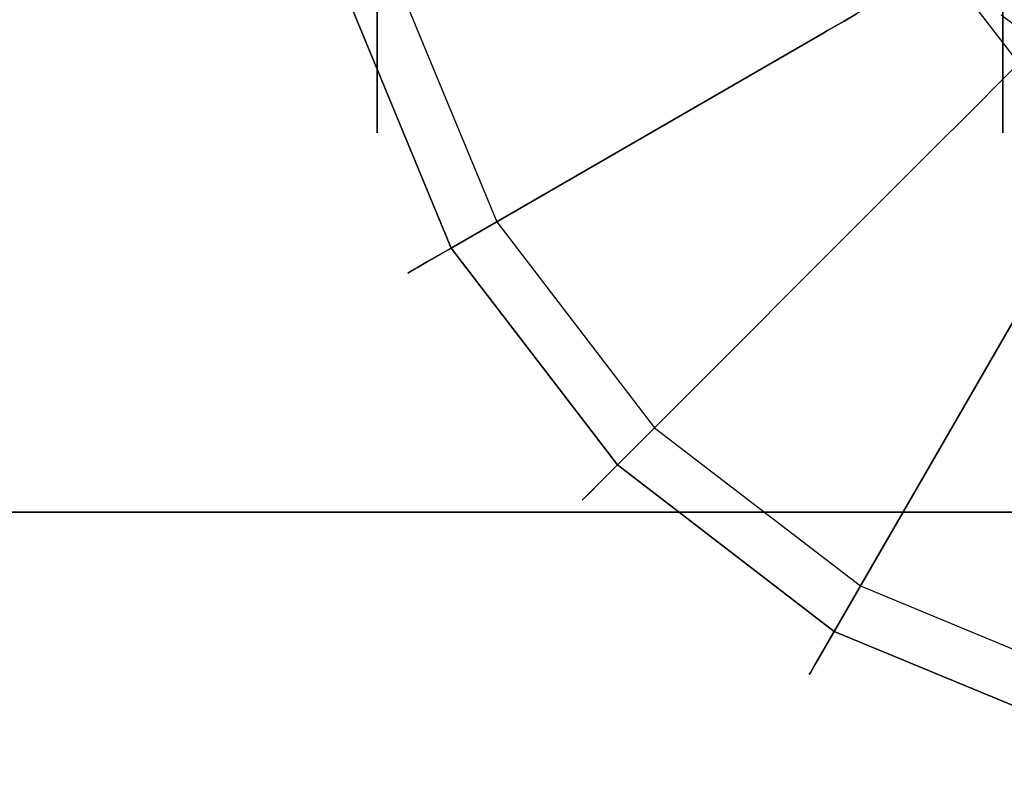
# Model space of a CAD drawing. Extents: x 0 to 96, y -24.4 to 1.
# Drawn here: x 79.9 to 81, y -24.3 to -23.4 of the extents above; entities that cross this region are included whole.
import ezdxf

# ---------------------------------------------------------------- set-up
doc = ezdxf.new("R2010")
doc.units = 0
doc.header["$LTSCALE"] = 30
doc.header["$MEASUREMENT"] = 0
for name, color, linetype in [('AFUTL-3-BSPT', 4, 'Continuous'), ('AFUTL-3-CTBK', 19, 'Continuous'), ('AFUTL-3-EDPL', 9, 'Continuous'), ('AFUTL-3-GDBK', 19, 'Continuous'), ('AFUTL-3-GDWH', 7, 'Continuous'), ('AFUTL-3-TPLW', 45, 'Continuous')]:
    doc.layers.add(name, color=color, linetype=linetype)

msp = doc.modelspace()

# ---------------------------------------------------------------- linework, layer by layer
at = {"layer": 'AFUTL-3-BSPT'}
for points, invisible_edges in [([(81.0334, -23.3525, 4.4438), (80.9943, -18.1412, 6.803), (81.1409, -23.4763, 4.4435)], 3), ([(81.1734, -18.1784, 6.8626), (81.1409, -23.4763, 4.4435), (80.9943, -18.1412, 6.803)], 15), ([(81.1243, -18.2319, 6.9344), (80.9172, -18.1855, 6.8601), (81.1306, -23.4701, 4.5734)], 11), ([(81.0413, -23.4019, 4.5613), (81.1306, -23.4701, 4.5734), (80.9172, -18.1855, 6.8601)], 14), ([(81.1409, -23.4763, 4.4435), (81.0142, -23.3757, 4.4438), (81.0334, -23.3525, 4.4438)], 15), ([(81.0142, -23.3757, 4.4438), (81.1409, -23.4763, 4.4435), (81.0413, -23.4019, 4.5613)], 15), ([(81.0413, -23.4019, 4.5613), (81.1409, -23.4763, 4.4435), (81.1306, -23.4701, 4.5734)], 15)]:
    msp.add_3dface(points, dxfattribs=dict(at, invisible_edges=invisible_edges))
at = {"layer": 'AFUTL-3-CTBK'}
for points, invisible_edges in [([(81.043, -21.1455, 0.9042), (81.043, -21.1039, 1.22), (81.043, -23.5439, 1.22)], 15), ([(81.043, -23.5439, 1.22), (81.043, -21.1039, 1.22), (81.043, -23.5023, 1.5358)], 15), ([(81.043, -21.1455, 1.5358), (81.043, -23.5023, 1.5358), (81.043, -21.1039, 1.22)], 15), ([(81.043, -23.5023, 0.9042), (81.043, -21.1455, 0.9042), (81.043, -23.5439, 1.22)], 15), ([(81.043, -21.1455, 0.9042), (81.043, -23.5023, 0.9042), (81.043, -21.2673, 0.61)], 15), ([(81.043, -23.3805, 1.83), (81.043, -23.5023, 1.5358), (81.043, -21.1455, 1.5358)], 15), ([(81.043, -23.3805, 0.61), (81.043, -21.2673, 0.61), (81.043, -23.5023, 0.9042)], 15), ([(80.29, -23.2947, 0.9599), (80.29, -23.1943, 0.7175), (80.29, -23.5023, 0.9042)], 10), ([(80.29, -23.5023, 0.9042), (80.29, -23.1943, 0.7175), (80.29, -23.3805, 0.61)], 3), ([(80.29, -23.2947, 1.4801), (80.29, -23.5023, 1.5358), (80.29, -23.1943, 1.7225)], 3), ([(80.29, -23.5023, 1.5358), (80.29, -23.3805, 1.83), (80.29, -23.1943, 1.7225)], 10), ([(80.29, -23.2947, 0.9599), (80.29, -23.5023, 0.9042), (80.29, -23.3289, 1.22)], 3), ([(80.29, -23.5023, 1.5358), (80.29, -23.2947, 1.4801), (80.29, -23.5439, 1.22)], 3), ([(80.29, -23.3289, 1.22), (80.29, -23.5439, 1.22), (80.29, -23.2947, 1.4801)], 3), ([(80.29, -23.5023, 0.9042), (80.29, -23.5439, 1.22), (80.29, -23.3289, 1.22)], 10), ([(80.29, -23.5023, 1.5358), (81.043, -23.5023, 1.5358), (80.29, -23.3805, 1.83)], 3), ([(81.043, -23.5023, 0.9042), (80.29, -23.5023, 0.9042), (81.043, -23.3805, 0.61)], 3), ([(80.29, -23.5023, 0.9042), (80.29, -23.3805, 0.61), (81.043, -23.3805, 0.61)], 10), ([(81.043, -23.3805, 1.83), (80.29, -23.3805, 1.83), (81.043, -23.5023, 1.5358)], 3), ([(81.043, -23.5023, 1.5358), (80.29, -23.5023, 1.5358), (81.043, -23.5439, 1.22)], 3), ([(80.29, -23.5023, 0.9042), (81.043, -23.5023, 0.9042), (80.29, -23.5439, 1.22)], 3), ([(80.29, -23.5023, 1.5358), (80.29, -23.5439, 1.22), (81.043, -23.5439, 1.22)], 10), ([(81.043, -23.5439, 1.22), (80.29, -23.5439, 1.22), (81.043, -23.5023, 0.9042)], 3)]:
    msp.add_3dface(points, dxfattribs=dict(at, invisible_edges=invisible_edges))
at = {"layer": 'AFUTL-3-EDPL'}
msp.add_3dface([(96, -24, 27.75), (0, -24, 27.75), (0, -24, 29), (96, -24, 29)], dxfattribs=at)
at = {"layer": 'AFUTL-3-GDBK'}
for points, invisible_edges in [([(81.6191, -22.4958, 2.8542), (81.6191, -22.4958, 2.8542), (80.9708, -23.3407, 2.8542), (81.0624, -23.4601, 2.8542)], 15), ([(80.8521, -23.4093, 0.6729), (80.8521, -23.4093, 0.6729), (80.7977, -23.2327, 0.6957), (80.7808, -23.2372, 0.6729)], 10), ([(80.8521, -23.4093, 0.6729), (80.8521, -23.4093, 0.6729), (80.8672, -23.4005, 0.6957), (80.7977, -23.2327, 0.6957)], 12), ([(80.3793, -23.6822, 0.3918), (80.3793, -23.6822, 0.3918), (80.7535, -23.2445, 0.6525), (80.2535, -23.3785, 0.3918)], 2), ([(80.7535, -23.2445, 0.6525), (80.7535, -23.2445, 0.6525), (80.3793, -23.6822, 0.3918), (80.8276, -23.4234, 0.6525)], 10), ([(80.8276, -23.4234, 0.6525), (80.8276, -23.4234, 0.6525), (80.7588, -23.2431, 0.6554), (80.7535, -23.2445, 0.6525)], 10), ([(80.8323, -23.4207, 0.6554), (80.8323, -23.4207, 0.6554), (80.7808, -23.2372, 0.6729), (80.7588, -23.2431, 0.6554)], 10), ([(80.8276, -23.4234, 0.6525), (80.8276, -23.4234, 0.6525), (80.8323, -23.4207, 0.6554), (80.7588, -23.2431, 0.6554)], 12), ([(80.8323, -23.4207, 0.6554), (80.8323, -23.4207, 0.6554), (80.8521, -23.4093, 0.6729), (80.7808, -23.2372, 0.6729)], 12), ([(80.9708, -23.3407, 2.8542), (80.9708, -23.3407, 2.8542), (80.8799, -23.3932, 0.7469), (80.9882, -23.5343, 0.7469)], 12), ([(80.9708, -23.3407, 2.8542), (80.9708, -23.3407, 2.8542), (80.9882, -23.5343, 0.7469), (81.0624, -23.4601, 2.8542)], 2), ([(80.8672, -23.4005, 0.6957), (80.8672, -23.4005, 0.6957), (80.8521, -23.4093, 0.6729), (80.9655, -23.557, 0.6729)], 12), ([(80.9778, -23.5447, 0.6957), (80.9778, -23.5447, 0.6957), (80.8767, -23.395, 0.7222), (80.8672, -23.4005, 0.6957)], 10), ([(80.9778, -23.5447, 0.6957), (80.9778, -23.5447, 0.6957), (80.8672, -23.4005, 0.6957), (80.9655, -23.557, 0.6729)], 6), ([(80.8799, -23.3932, 0.7469), (80.8799, -23.3932, 0.7469), (80.8767, -23.395, 0.7222), (80.9856, -23.5369, 0.7222)], 12), ([(80.8767, -23.395, 0.7222), (80.8767, -23.395, 0.7222), (80.9778, -23.5447, 0.6957), (80.9856, -23.5369, 0.7222)], 10), ([(80.8799, -23.3932, 0.7469), (80.8799, -23.3932, 0.7469), (80.9856, -23.5369, 0.7222), (80.9882, -23.5343, 0.7469)], 10), ([(80.8521, -23.4093, 0.6729), (80.8521, -23.4093, 0.6729), (80.8323, -23.4207, 0.6554), (80.9493, -23.5731, 0.6554)], 12), ([(80.9655, -23.557, 0.6729), (80.9655, -23.557, 0.6729), (80.8521, -23.4093, 0.6729), (80.9493, -23.5731, 0.6554)], 6), ([(80.8276, -23.4234, 0.6525), (80.8276, -23.4234, 0.6525), (80.3793, -23.6822, 0.3918), (80.5795, -23.943, 0.3918)], 8), ([(80.8276, -23.4234, 0.6525), (80.8276, -23.4234, 0.6525), (80.5795, -23.943, 0.3918), (80.9454, -23.577, 0.6525)], 10), ([(80.9454, -23.577, 0.6525), (80.9454, -23.577, 0.6525), (80.8323, -23.4207, 0.6554), (80.8276, -23.4234, 0.6525)], 10), ([(80.8323, -23.4207, 0.6554), (80.8323, -23.4207, 0.6554), (80.9454, -23.577, 0.6525), (80.9493, -23.5731, 0.6554)], 10), ([(81.1293, -23.6426, 0.7469), (81.1293, -23.6426, 0.7469), (81.0624, -23.4601, 2.8542), (80.9882, -23.5343, 0.7469)], 10), ([(80.9778, -23.5447, 0.6957), (80.9778, -23.5447, 0.6957), (81.122, -23.6553, 0.6957), (80.9856, -23.5369, 0.7222)], 6), ([(81.1275, -23.6458, 0.7222), (81.1275, -23.6458, 0.7222), (80.9882, -23.5343, 0.7469), (80.9856, -23.5369, 0.7222)], 10), ([(81.122, -23.6553, 0.6957), (81.122, -23.6553, 0.6957), (81.1275, -23.6458, 0.7222), (80.9856, -23.5369, 0.7222)], 12), ([(80.9882, -23.5343, 0.7469), (80.9882, -23.5343, 0.7469), (81.1275, -23.6458, 0.7222), (81.1293, -23.6426, 0.7469)], 10), ([(81.1132, -23.6704, 0.6729), (81.1132, -23.6704, 0.6729), (80.9778, -23.5447, 0.6957), (80.9655, -23.557, 0.6729)], 10), ([(81.122, -23.6553, 0.6957), (81.122, -23.6553, 0.6957), (80.9778, -23.5447, 0.6957), (81.1132, -23.6704, 0.6729)], 6), ([(81.1018, -23.6901, 0.6554), (81.1018, -23.6901, 0.6554), (80.9655, -23.557, 0.6729), (80.9493, -23.5731, 0.6554)], 10), ([(81.1018, -23.6901, 0.6554), (81.1018, -23.6901, 0.6554), (81.1132, -23.6704, 0.6729), (80.9655, -23.557, 0.6729)], 12), ([(80.8403, -24.1432, 0.3918), (80.8403, -24.1432, 0.3918), (80.9454, -23.577, 0.6525), (80.5795, -23.943, 0.3918)], 2), ([(80.9454, -23.577, 0.6525), (80.9454, -23.577, 0.6525), (80.8403, -24.1432, 0.3918), (81.0991, -23.6949, 0.6525)], 10), ([(81.0991, -23.6949, 0.6525), (81.0991, -23.6949, 0.6525), (80.9493, -23.5731, 0.6554), (80.9454, -23.577, 0.6525)], 10), ([(81.0991, -23.6949, 0.6525), (81.0991, -23.6949, 0.6525), (81.1018, -23.6901, 0.6554), (80.9493, -23.5731, 0.6554)], 12), ([(81.0991, -23.6949, 0.6525), (81.0991, -23.6949, 0.6525), (80.8403, -24.1432, 0.3918), (81.144, -24.269, 0.3918)], 8)]:
    msp.add_3dface(points, dxfattribs=dict(at, invisible_edges=invisible_edges))
at = {"layer": 'AFUTL-3-GDWH'}
for points, invisible_edges in [([(80.8718, -22.0166), (80.8718, -22.0166), (81.1604, -21.8971), (81.1604, -24.208)], 15), ([(80.8718, -24.0885), (80.8718, -24.0885), (80.6241, -22.2067), (80.8718, -22.0166)], 15), ([(80.8718, -24.0885), (80.8718, -24.0885), (80.8718, -22.0166), (81.1604, -24.208)], 15), ([(80.6241, -22.2067), (80.6241, -22.2067), (80.6241, -23.8984), (80.434, -22.4544)], 15), ([(80.6241, -23.8984), (80.6241, -23.8984), (80.6241, -22.2067), (80.8718, -24.0885)], 15), ([(80.434, -22.4544), (80.434, -22.4544), (80.434, -23.6506), (80.3145, -22.7429)], 15), ([(80.434, -22.4544), (80.434, -22.4544), (80.6241, -23.8984), (80.434, -23.6506)], 15), ([(80.3145, -22.7429), (80.3145, -22.7429), (80.434, -23.6506), (80.3145, -23.3621)], 15), ([(80.434, -23.6506), (80.434, -23.6506), (80.2044, -23.3916, 0.2463), (80.3145, -23.3621)], 2), ([(80.3389, -23.7056, 0.3383), (80.3389, -23.7056, 0.3383), (80.2218, -23.387, 0.3569), (80.2084, -23.3906, 0.3383)], 10), ([(80.3508, -23.6986, 0.3569), (80.3508, -23.6986, 0.3569), (80.2535, -23.3785, 0.3918), (80.2218, -23.387, 0.3569)], 10), ([(80.2218, -23.387, 0.3569), (80.2218, -23.387, 0.3569), (80.3389, -23.7056, 0.3383), (80.3508, -23.6986, 0.3569)], 10), ([(80.2535, -23.3785, 0.3918), (80.2535, -23.3785, 0.3918), (80.3508, -23.6986, 0.3569), (80.3793, -23.6822, 0.3918)], 2), ([(80.3302, -23.7106, 0.2624), (80.3302, -23.7106, 0.2624), (80.1954, -23.394, 0.2883), (80.1987, -23.3932, 0.2624)], 10), ([(80.3272, -23.7123, 0.2883), (80.3272, -23.7123, 0.2883), (80.1987, -23.3932, 0.3142), (80.1954, -23.394, 0.2883)], 10), ([(80.3302, -23.7106, 0.2624), (80.3302, -23.7106, 0.2624), (80.3272, -23.7123, 0.2883), (80.1954, -23.394, 0.2883)], 12), ([(80.1987, -23.3932, 0.3142), (80.1987, -23.3932, 0.3142), (80.3302, -23.7106, 0.3142), (80.2084, -23.3906, 0.3383)], 6), ([(80.3353, -23.7076, 0.2463), (80.3353, -23.7076, 0.2463), (80.1987, -23.3932, 0.2624), (80.2044, -23.3916, 0.2463)], 10), ([(80.3353, -23.7076, 0.2463), (80.3353, -23.7076, 0.2463), (80.3302, -23.7106, 0.2624), (80.1987, -23.3932, 0.2624)], 12), ([(80.3272, -23.7123, 0.2883), (80.3272, -23.7123, 0.2883), (80.3302, -23.7106, 0.3142), (80.1987, -23.3932, 0.3142)], 12), ([(80.2044, -23.3916, 0.2463), (80.2044, -23.3916, 0.2463), (80.434, -23.6506), (80.3353, -23.7076, 0.2463)], 10), ([(80.3302, -23.7106, 0.3142), (80.3302, -23.7106, 0.3142), (80.3389, -23.7056, 0.3383), (80.2084, -23.3906, 0.3383)], 12), ([(80.3353, -23.7076, 0.2463), (80.3353, -23.7076, 0.2463), (80.434, -23.6506), (80.6241, -23.8984)], 8), ([(80.3793, -23.6822, 0.3918), (80.3793, -23.6822, 0.3918), (80.3508, -23.6986, 0.3569), (80.5562, -23.9663, 0.3569)], 12), ([(80.3793, -23.6822, 0.3918), (80.3793, -23.6822, 0.3918), (80.5562, -23.9663, 0.3569), (80.5795, -23.943, 0.3918)], 2), ([(80.5393, -23.9831, 0.3142), (80.5393, -23.9831, 0.3142), (80.3389, -23.7056, 0.3383), (80.3302, -23.7106, 0.3142)], 10), ([(80.5435, -23.979, 0.2463), (80.5435, -23.979, 0.2463), (80.3302, -23.7106, 0.2624), (80.3353, -23.7076, 0.2463)], 10), ([(80.3353, -23.7076, 0.2463), (80.3353, -23.7076, 0.2463), (80.6241, -23.8984), (80.5435, -23.979, 0.2463)], 10), ([(80.3508, -23.6986, 0.3569), (80.3508, -23.6986, 0.3569), (80.3389, -23.7056, 0.3383), (80.5464, -23.9761, 0.3383)], 12), ([(80.3389, -23.7056, 0.3383), (80.3389, -23.7056, 0.3383), (80.5393, -23.9831, 0.3142), (80.5464, -23.9761, 0.3383)], 10), ([(80.3508, -23.6986, 0.3569), (80.3508, -23.6986, 0.3569), (80.5464, -23.9761, 0.3383), (80.5562, -23.9663, 0.3569)], 10), ([(80.3272, -23.7123, 0.2883), (80.3272, -23.7123, 0.2883), (80.3302, -23.7106, 0.2624), (80.5393, -23.9831, 0.2624)], 12), ([(80.3302, -23.7106, 0.3142), (80.3302, -23.7106, 0.3142), (80.3272, -23.7123, 0.2883), (80.5369, -23.9855, 0.2883)], 12), ([(80.5369, -23.9855, 0.2883), (80.5369, -23.9855, 0.2883), (80.3272, -23.7123, 0.2883), (80.5393, -23.9831, 0.2624)], 6), ([(80.3302, -23.7106, 0.2624), (80.3302, -23.7106, 0.2624), (80.5435, -23.979, 0.2463), (80.5393, -23.9831, 0.2624)], 10), ([(80.5393, -23.9831, 0.3142), (80.5393, -23.9831, 0.3142), (80.3302, -23.7106, 0.3142), (80.5369, -23.9855, 0.2883)], 6), ([(80.8718, -24.0885), (80.8718, -24.0885), (80.5435, -23.979, 0.2463), (80.6241, -23.8984)], 2), ([(80.8238, -24.1716, 0.3569), (80.8238, -24.1716, 0.3569), (80.5795, -23.943, 0.3918), (80.5562, -23.9663, 0.3569)], 10), ([(80.5795, -23.943, 0.3918), (80.5795, -23.943, 0.3918), (80.8238, -24.1716, 0.3569), (80.8403, -24.1432, 0.3918)], 2), ([(80.8169, -24.1836, 0.3383), (80.8169, -24.1836, 0.3383), (80.5562, -23.9663, 0.3569), (80.5464, -23.9761, 0.3383)], 10), ([(80.5562, -23.9663, 0.3569), (80.5562, -23.9663, 0.3569), (80.8169, -24.1836, 0.3383), (80.8238, -24.1716, 0.3569)], 10), ([(80.5393, -23.9831, 0.3142), (80.5393, -23.9831, 0.3142), (80.8119, -24.1923, 0.3142), (80.5464, -23.9761, 0.3383)], 6), ([(80.8148, -24.1872, 0.2463), (80.8148, -24.1872, 0.2463), (80.5393, -23.9831, 0.2624), (80.5435, -23.979, 0.2463)], 10), ([(80.5435, -23.979, 0.2463), (80.5435, -23.979, 0.2463), (80.8718, -24.0885), (80.8148, -24.1872, 0.2463)], 10), ([(80.8119, -24.1923, 0.3142), (80.8119, -24.1923, 0.3142), (80.8169, -24.1836, 0.3383), (80.5464, -23.9761, 0.3383)], 12), ([(80.8119, -24.1923, 0.2624), (80.8119, -24.1923, 0.2624), (80.5369, -23.9855, 0.2883), (80.5393, -23.9831, 0.2624)], 10), ([(80.8102, -24.1952, 0.2883), (80.8102, -24.1952, 0.2883), (80.5393, -23.9831, 0.3142), (80.5369, -23.9855, 0.2883)], 10), ([(80.8119, -24.1923, 0.2624), (80.8119, -24.1923, 0.2624), (80.8102, -24.1952, 0.2883), (80.5369, -23.9855, 0.2883)], 12), ([(80.8148, -24.1872, 0.2463), (80.8148, -24.1872, 0.2463), (80.8119, -24.1923, 0.2624), (80.5393, -23.9831, 0.2624)], 12), ([(80.8119, -24.1923, 0.3142), (80.8119, -24.1923, 0.3142), (80.5393, -23.9831, 0.3142), (80.8102, -24.1952, 0.2883)], 6), ([(80.8148, -24.1872, 0.2463), (80.8148, -24.1872, 0.2463), (80.8718, -24.0885), (81.1604, -24.208)], 8), ([(80.8403, -24.1432, 0.3918), (80.8403, -24.1432, 0.3918), (80.8238, -24.1716, 0.3569), (81.1355, -24.3007, 0.3569)], 12), ([(80.8403, -24.1432, 0.3918), (80.8403, -24.1432, 0.3918), (81.1355, -24.3007, 0.3569), (81.144, -24.269, 0.3918)], 2), ([(80.8238, -24.1716, 0.3569), (80.8238, -24.1716, 0.3569), (80.8169, -24.1836, 0.3383), (81.1319, -24.3141, 0.3383)], 12), ([(80.8238, -24.1716, 0.3569), (80.8238, -24.1716, 0.3569), (81.1319, -24.3141, 0.3383), (81.1355, -24.3007, 0.3569)], 10), ([(80.8169, -24.1836, 0.3383), (80.8169, -24.1836, 0.3383), (80.8119, -24.1923, 0.3142), (81.1293, -24.3238, 0.3142)], 12), ([(80.8169, -24.1836, 0.3383), (80.8169, -24.1836, 0.3383), (81.1293, -24.3238, 0.3142), (81.1319, -24.3141, 0.3383)], 10), ([(80.8102, -24.1952, 0.2883), (80.8102, -24.1952, 0.2883), (80.8119, -24.1923, 0.2624), (81.1293, -24.3238, 0.2624)], 12), ([(81.1284, -24.3271, 0.2883), (81.1284, -24.3271, 0.2883), (80.8119, -24.1923, 0.3142), (80.8102, -24.1952, 0.2883)], 10), ([(81.1284, -24.3271, 0.2883), (81.1284, -24.3271, 0.2883), (80.8102, -24.1952, 0.2883), (81.1293, -24.3238, 0.2624)], 6), ([(81.1308, -24.3181, 0.2463), (81.1308, -24.3181, 0.2463), (80.8119, -24.1923, 0.2624), (80.8148, -24.1872, 0.2463)], 10), ([(80.8119, -24.1923, 0.2624), (80.8119, -24.1923, 0.2624), (81.1308, -24.3181, 0.2463), (81.1293, -24.3238, 0.2624)], 10), ([(80.8119, -24.1923, 0.3142), (80.8119, -24.1923, 0.3142), (81.1284, -24.3271, 0.2883), (81.1293, -24.3238, 0.3142)], 10), ([(80.8148, -24.1872, 0.2463), (80.8148, -24.1872, 0.2463), (81.1604, -24.208), (81.1308, -24.3181, 0.2463)], 10)]:
    msp.add_3dface(points, dxfattribs=dict(at, invisible_edges=invisible_edges))
at = {"layer": 'AFUTL-3-TPLW'}
for points in [[(0, 0, 29), (96, 0, 29), (96, -24, 29), (0, -24, 29)], [(0, 0, 27.75), (96, 0, 27.75), (96, -24, 27.75), (0, -24, 27.75)]]:
    msp.add_3dface(points, dxfattribs=at)

doc.saveas('drawing.dxf')
